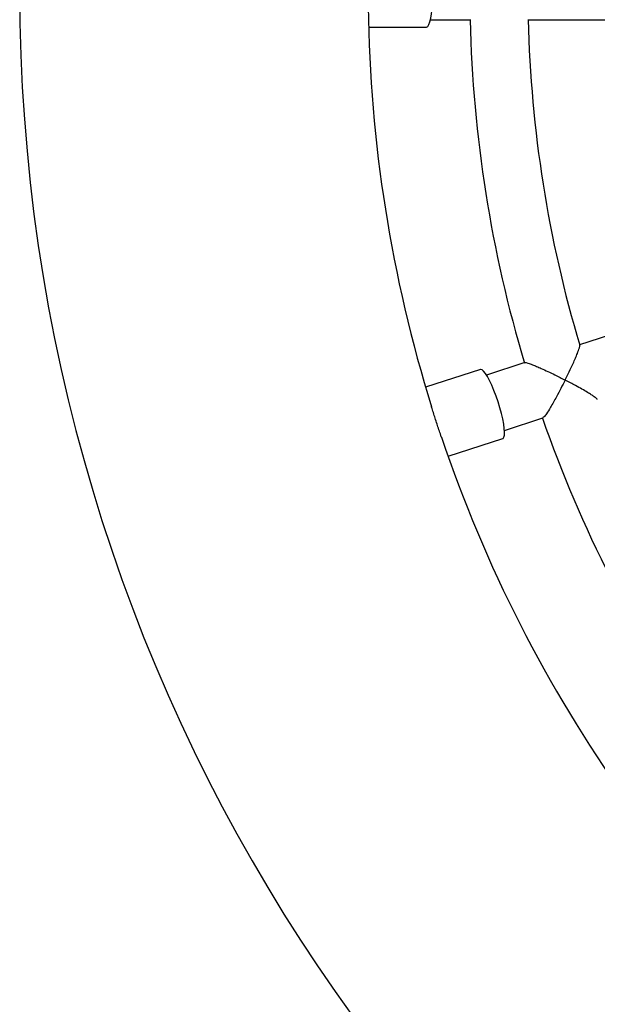
# Model space of a CAD drawing. Units: millimetres. Extents: x 1.3 to 52.5, y 2.8 to 40.5.
# Drawn here: x 4.9 to 5.1, y 5.8 to 6.1 of the extents above; entities that cross this region are included whole.
import ezdxf

# ---------------------------------------------------------------- set-up
doc = ezdxf.new("R2010")
doc.units = ezdxf.units.MM

msp = doc.modelspace()

# ---------------------------------------------------------------- linework, layer by layer
at = {"color": 7, "linetype": 'Continuous', "lineweight": 25}
for p, q in [((5.060929916428403, 6.115739129854329), (5.080767128407633, 6.115739129854328)), ((5.082167375059579, 6.118239129854322), (5.096094181134127, 6.118239129854322)), ((5.115884791754294, 6.118239129854322), (5.151077942338701, 6.118239129854322)), ((5.167050512557091, 6.017325862797356), (5.133589843531015, 6.006453832381654)), ((5.114760615056991, 6.000335845185574), (5.10152267467087, 5.996034577616567)), ((5.099418418482174, 5.997979518895541), (5.080552108764199, 5.991849483272942)), ((5.107703014558367, 5.977013447290662), (5.120948194226739, 5.98131706704506)), ((5.088277533623573, 5.968073070365562), (5.107143843341547, 5.974203105988162))]:
    msp.add_line(p, q, dxfattribs=at)
at = {"color": 7, "linetype": 'Continuous', "lineweight": 25, "flags": 128}
for points in [[(5.080767128407633, 6.115739129854328), (5.080866175328766, 6.11575039277677), (5.081258799978376, 6.116019689367482), (5.081637280132082, 6.116640517013122), (5.081990727604954, 6.117595015632662), (5.082308974356723, 6.118855726038669), (5.082582865007767, 6.120386379888132), (5.082804520222729, 6.122142943056658), (5.08296756338464, 6.124074882420053), (5.083067304038585, 6.126126619600305), (5.083100872827546, 6.128239129854328)], [(5.105500653749788, 5.986812479128132), (5.104815926365017, 5.988811222444693), (5.104087045709455, 5.990731718902598), (5.10333498035249, 5.992518719315394), (5.102581365845163, 5.994120814934789), (5.101847882304745, 5.99549191638674), (5.101155630717244, 5.996592579578834), (5.100524525900455, 5.997391140435005), (5.099972723590905, 5.997864625813358), (5.099516098136378, 5.997999414401631), (5.099418418482174, 5.997979518895541)], [(5.107143843341547, 5.974203105988162), (5.10723456212687, 5.974244424845813), (5.107524753135283, 5.974621868812367), (5.107692862858671, 5.975329267789777), (5.10773405508637, 5.976346271197422), (5.107647144792987, 5.977643621698917), (5.107434632229426, 5.979183996882416), (5.107102630995219, 5.98092308295844), (5.106660692161401, 5.982810849586931), (5.106121529503587, 5.984792989159034), (5.105500653749788, 5.986812479128132)]]:
    msp.add_lwpolyline(points, dxfattribs=at)
at = {"color": 7, "linetype": 'Continuous', "lineweight": 25}
for radius, start, end in [(0.6000000000000009, 180, 245.9694724246964), (0.4800000000000008, 180.6541168110327, 197.3492173830033), (0.4450000000000003, 181.2876539972467, 196.7335936673229), (0.4250000000000006, 181.3220626523824, 196.6742186228974), (0.4450000000000007, 199.2876539972468, 214.7336097877598), (0.4800000000000001, 198.6576150287477, 215.3448276626456)]:
    msp.add_arc((5.540767128407633, 6.128239129854324), radius, start, end, dxfattribs=at)
for points, knots in [([(5.128602153214396, 5.994318611316691), (5.128605114432341, 5.994324520812627), (5.129089284035659, 5.995290744290432), (5.13004509397883, 5.997237935388203), (5.131222190369368, 5.999750286261037), (5.132150192681954, 6.00184292933971), (5.132954872933522, 6.003774371826495), (5.133501250733655, 6.005344390741282), (5.13373895249438, 6.006274663890819), (5.133618699670501, 6.00628359488461), (5.133608000986773, 6.00628438945953)], [0, 0, 0, 0, 0.001143807199574842, 0.1870165209560521, 0.3783373485919078, 0.5082240082204731, 0.6410893239396724, 0.8330648239609093, 0.9851480689276381, 1, 1, 1, 1]), ([(5.114785274619337, 6.000262827847138), (5.114799236241822, 6.000290976334943), (5.114855250757366, 6.000403909048124), (5.115764368787771, 6.000169845859818), (5.117155503955619, 5.999686218723129), (5.118763976399586, 5.999030168386033), (5.12054022349454, 5.998254800993426), (5.122663591123226, 5.997274308849509), (5.125430102485122, 5.995937004984181), (5.12743325631072, 5.994924017643528), (5.128596283393936, 5.99432165147056), (5.128602153214396, 5.994318611316691)], [0, 0, 0, 0, 0.04250575725448538, 0.1705345781188193, 0.3040349663238547, 0.4050570116452349, 0.508954517285594, 0.6483741061010574, 0.791732624203185, 0.998948870476804, 1, 1, 1, 1]), ([(5.128602153214396, 5.994318611316691), (5.128599191378942, 5.994312701569076), (5.128120670975147, 5.9933579102379), (5.12712662337191, 5.991413275242715), (5.125762519630326, 5.988852813478894), (5.124550636539446, 5.986672982495392), (5.123356873784529, 5.984616662839733), (5.122197000114934, 5.982781226837447), (5.121283095478249, 5.981541315060862), (5.121042222197138, 5.981444539399059), (5.120947626309966, 5.981406533608035)], [0, 0, 0, 0, 0.001061234874524294, 0.1714553521454065, 0.3468425421995087, 0.4651257030872316, 0.5861416846951158, 0.764538836836917, 0.9075295627594943, 1, 1, 1, 1]), ([(5.139645591829592, 5.987596783172958), (5.139621585300437, 5.987672390328681), (5.139558258745478, 5.987871833599761), (5.1387559682488, 5.988487300582937), (5.137634328552752, 5.989245531676303), (5.136215753003508, 5.990126448198431), (5.134389461483907, 5.991194404371336), (5.131814255236412, 5.992628433650853), (5.129818357289292, 5.993688600539756), (5.128608022385583, 5.994315571003658), (5.128602153214396, 5.994318611316691)], [0, 0, 0, 0, 0.08686716171635175, 0.2291459150452814, 0.3392246182450996, 0.45242335199069, 0.6062419273222526, 0.7643969951107894, 0.9988575109551492, 1, 1, 1, 1]), ([(5.085991837594279, 5.974681646125914), (5.085975468240448, 5.974730617372323), (5.085762909429094, 5.975366517239493), (5.085303231125, 5.976711456791171), (5.084644152487564, 5.978683424478001), (5.083995254976798, 5.980673557182304), (5.083373404009736, 5.982634322619365), (5.082911541901976, 5.984123663908701), (5.082666664623, 5.984904824697932), (5.082603881823849, 5.985105102409034)], [0, 0, 0, 0, 0.0158795572644311, 0.206198720587925, 0.3881967742833978, 0.5757186082913092, 0.7537308353959878, 0.9368603426052297, 1, 1, 1, 1])]:
    msp.add_open_spline(points, degree=3, knots=knots, dxfattribs=at)

doc.saveas('drawing.dxf')
